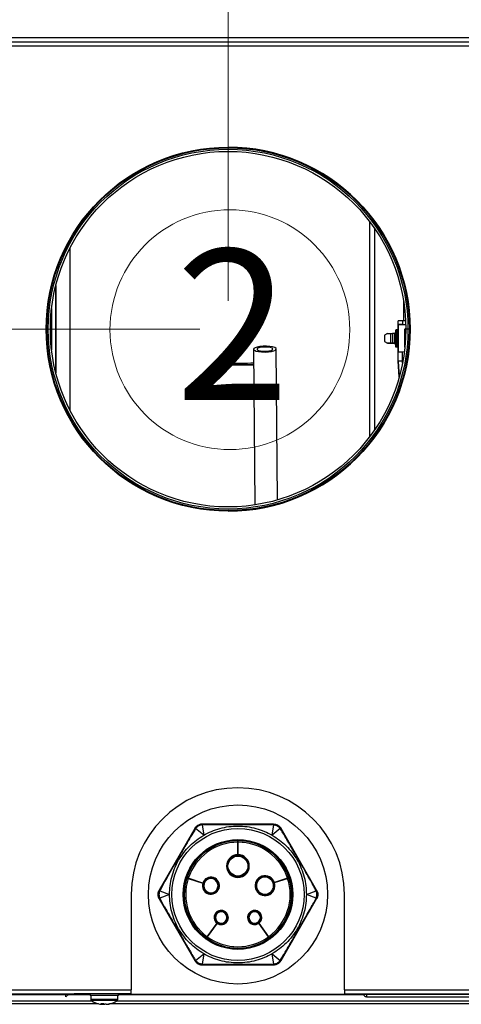
# Model space of a CAD drawing. Units: millimetres. Extents: x 15 to 415, y 5 to 292.
# Drawn here: x 92 to 107, y 86 to 120 of the extents above; entities that cross this region are included whole.
import ezdxf

# ---------------------------------------------------------------- set-up
doc = ezdxf.new("R2010")
doc.units = ezdxf.units.MM
doc.styles.add('SLDTEXTSTYLE0', font='TXT', dxfattribs={"width": 0.75})
doc.dimstyles.new('SLDDIMSTYLE0', dxfattribs={"dimtxt": 3.5, "dimasz": 3.302, "dimexe": 0, "dimexo": 0.0625, "dimgap": 0.875, "dimtad": 1, "dimlfac": 10, "dimrnd": 1e-09, "dimzin": 12, "dimdsep": 46, "dimtxsty": 'SLDTEXTSTYLE0', "dimsah": 1, "dimcen": 0.09, "dimadec": 0, "dimazin": 3, "dimtfac": 1, "dimtofl": 0, "dimtmove": 0, "dimatfit": 3, "dimfxl": 0, "dimfrac": 2, "dimtolj": 1, "dimtzin": 12, "dimarcsym": 0})
doc.dimstyles.new('SLDDIMSTYLE1', dxfattribs={"dimtxt": 3.5, "dimasz": 3.302, "dimexe": 0, "dimexo": 0.0625, "dimgap": 0.875, "dimtad": 1, "dimdec": 0, "dimlfac": 10, "dimrnd": 1e-09, "dimzin": 12, "dimdsep": 46, "dimtxsty": 'SLDTEXTSTYLE0', "dimsah": 1, "dimcen": 0.09, "dimadec": 0, "dimazin": 3, "dimtfac": 1, "dimtdec": 0, "dimtmove": 0, "dimatfit": 0, "dimfxl": 0, "dimfrac": 2, "dimtolj": 1, "dimtzin": 12, "dimarcsym": 0})
doc.dimstyles.new('SLDDIMSTYLE3', dxfattribs={"dimtxt": 3.5, "dimasz": 3.302, "dimexe": 0, "dimexo": 0.0625, "dimgap": 0.875, "dimtad": 1, "dimdec": 0, "dimlfac": 10, "dimrnd": 1e-09, "dimzin": 12, "dimdsep": 46, "dimtxsty": 'SLDTEXTSTYLE0', "dimsah": 1, "dimcen": 0.09, "dimadec": 0, "dimazin": 3, "dimtfac": 1, "dimtdec": 0, "dimtofl": 0, "dimtmove": 0, "dimatfit": 3, "dimfxl": 0, "dimfrac": 2, "dimtolj": 1, "dimtzin": 12, "dimarcsym": 0})

# ---------------------------------------------------------------- blocks, each defined once
blk = doc.blocks.new('SW_NOTE_0_1')
at = {"color": 0, "linetype": 'Continuous', "lineweight": 0}
blk.add_circle((1.908, 3.999), 4.216, dxfattribs=at)
at = {"color": 0, "linetype": 'Continuous', "lineweight": 0, "insert": (0, 6.821), "char_height": 5.292, "attachment_point": 1, "style": 'SLDTEXTSTYLE0'}
blk.add_mtext('2', dxfattribs=at)
blk = doc.blocks.new('_D_6')
at = {"color": 7, "linetype": 'Continuous', "lineweight": 0}
for p, q in [((77.023, 120.269), (77.023, 137.71)), ((136.823, 119.388), (136.823, 137.71)), ((77.023, 136.71), (136.823, 136.71))]:
    blk.add_line(p, q, dxfattribs=at)
at = {"color": 7, "linetype": 'Continuous', "lineweight": 18}
for points in [[(77.023, 136.71), (80.325, 136.202), (80.325, 137.218)], [(136.823, 136.71), (133.521, 137.218), (133.521, 136.202)]]:
    blk.add_solid(points, dxfattribs=at)
at = {"color": 7, "linetype": 'Continuous', "lineweight": 18, "insert": (103.641, 141.222), "char_height": 3.5, "attachment_point": 1, "style": 'SLDTEXTSTYLE0'}
blk.add_mtext('598', dxfattribs=at)
blk = doc.blocks.new('_D_8')
at = {"color": 7, "linetype": 'Continuous', "lineweight": 0}
for p, q in [((85.074, 96.739), (85.074, 130.829)), ((99.178, 110.339), (99.178, 130.829)), ((85.074, 129.829), (78.724, 129.829)), ((85.074, 129.829), (99.178, 129.829)), ((99.178, 129.829), (105.528, 129.829))]:
    blk.add_line(p, q, dxfattribs=at)
at = {"color": 7, "linetype": 'Continuous', "lineweight": 18}
for points in [[(85.074, 129.829), (81.772, 130.337), (81.772, 129.321)], [(99.178, 129.829), (102.48, 129.321), (102.48, 130.337)]]:
    blk.add_solid(points, dxfattribs=at)
at = {"color": 7, "linetype": 'Continuous', "lineweight": 18, "insert": (87.919, 134.34), "char_height": 3.5, "attachment_point": 1, "style": 'SLDTEXTSTYLE0'}
blk.add_mtext('141', dxfattribs=at)
blk = doc.blocks.new('_D_11')
at = {"color": 7, "linetype": 'Continuous', "lineweight": 0}
for p, q in [((68.519, 119.588), (68.519, 125.938)), ((88.428, 119.588), (67.519, 119.588)), ((68.519, 109.339), (68.519, 119.588)), ((98.178, 109.339), (67.519, 109.339)), ((68.519, 109.339), (68.519, 102.989))]:
    blk.add_line(p, q, dxfattribs=at)
at = {"color": 7, "linetype": 'Continuous', "lineweight": 18}
for points in [[(68.519, 119.588), (69.027, 122.89), (68.011, 122.89)], [(68.519, 109.339), (68.011, 106.037), (69.027, 106.037)]]:
    blk.add_solid(points, dxfattribs=at)
at = {"color": 7, "linetype": 'Continuous', "lineweight": 18, "insert": (64.007, 110.744), "char_height": 3.5, "attachment_point": 1, "rotation": 90, "style": 'SLDTEXTSTYLE0'}
blk.add_mtext('102', dxfattribs=at)
blk = doc.blocks.new('_D_12')
at = {"color": 7, "linetype": 'Continuous', "lineweight": 0}
for p, q in [((99.178, 110.339), (99.178, 130.829)), ((114.67, 106.339), (114.67, 130.829)), ((99.178, 129.829), (114.67, 129.829))]:
    blk.add_line(p, q, dxfattribs=at)
at = {"color": 7, "linetype": 'Continuous', "lineweight": 18}
for points in [[(99.178, 129.829), (102.48, 129.321), (102.48, 130.337)], [(114.67, 129.829), (111.368, 130.337), (111.368, 129.321)]]:
    blk.add_solid(points, dxfattribs=at)
at = {"color": 7, "linetype": 'Continuous', "lineweight": 18, "insert": (103.642, 134.34), "char_height": 3.5, "attachment_point": 1, "style": 'SLDTEXTSTYLE0'}
blk.add_mtext('155', dxfattribs=at)

msp = doc.modelspace()

# ---------------------------------------------------------------- linework, layer by layer
at = {"color": 7, "linetype": 'Continuous', "lineweight": 25}
for p, q in [((89.9284, 119.5885), (123.9184, 119.5885)), ((89.9284, 119.4385), (123.9184, 119.4385)), ((123.8691, 119.289), (89.8791, 119.289)), ((104.1484, 113.1283), (104.1484, 105.5497)), ((104.3234, 112.8871), (104.3234, 105.7909)), ((93.6237, 106.4734), (93.6237, 112.2045)), ((93.1209, 110.8794), (93.1209, 107.7985)), ((93.1237, 107.7875), (93.1237, 110.8905)), ((105.3477, 110.3385), (105.3477, 109.6318)), ((92.9709, 110.0693), (92.9709, 108.6087)), ((105.1627, 108.2116), (105.1627, 109.6316)), ((105.1656, 109.4999), (105.4262, 109.4954)), ((105.1656, 108.5333), (105.1656, 109.4999)), ((105.3101, 109.6318), (105.3101, 109.4975)), ((105.4212, 109.6318), (105.3101, 109.6318)), ((105.4262, 109.4955), (105.3101, 109.4975)), ((104.781, 109.1849), (104.6827, 109.1301)), ((104.6827, 109.1301), (104.6827, 108.9016)), ((104.781, 109.1849), (104.8827, 109.1851)), ((104.8827, 109.1851), (104.8827, 108.8469)), ((104.9627, 109.1849), (104.9627, 108.8467)), ((104.9877, 109.1849), (104.9627, 109.1849)), ((105.0427, 108.838), (105.0427, 109.1936)), ((105.143, 109.3154), (105.0823, 109.3143)), ((105.0823, 109.3143), (105.0823, 108.7171)), ((105.143, 108.7161), (105.143, 109.3154)), ((105.3834, 109.3225), (105.428, 109.3796)), ((105.3834, 109.3225), (105.3834, 108.7225)), ((105.5031, 109.339), (105.4281, 109.339)), ((105.5531, 109.339), (105.5031, 109.339)), ((104.6827, 108.9016), (104.781, 108.8467)), ((104.8827, 108.8469), (104.781, 108.8467)), ((104.781, 108.8467), (104.9627, 108.8467)), ((104.9627, 108.8465), (104.781, 108.8465)), ((104.8827, 108.8424), (104.781, 108.8423)), ((104.781, 108.8423), (104.9627, 108.8423)), ((104.9627, 108.8421), (104.781, 108.8421)), ((104.8827, 108.8467), (104.8827, 108.8424)), ((104.9627, 108.8467), (104.9877, 108.8467)), ((104.9877, 108.8465), (104.9627, 108.8465)), ((104.9627, 108.8465), (104.9627, 108.8423)), ((104.9627, 108.8423), (104.9877, 108.8423)), ((104.9877, 108.8421), (104.9627, 108.8421)), ((105.0427, 108.8335), (105.0427, 108.8364)), ((105.0823, 108.7173), (105.0823, 108.7127)), ((105.0823, 108.7171), (105.143, 108.7161)), ((105.0823, 108.7127), (105.143, 108.7117)), ((105.143, 108.7117), (105.143, 108.7161)), ((105.396, 108.7063), (105.3834, 108.7225)), ((105.3834, 108.7223), (105.3834, 108.7225)), ((105.396, 108.7062), (105.3834, 108.7223)), ((100.0726, 108.6341), (100.1215, 103.1606)), ((100.92, 103.3366), (100.8726, 108.6412)), ((105.3765, 108.5373), (105.3101, 108.5361)), ((105.3101, 108.2161), (105.3101, 108.5361)), ((99.2271, 108.1312), (99.2275, 108.0812)), ((105.1947, 107.6467), (105.1627, 108.2116)), ((105.1627, 108.2116), (105.1627, 108.2054)), ((105.1627, 108.2054), (105.1944, 107.6457)), ((105.3138, 108.1493), (105.3101, 108.2161)), ((98.0033, 91.7814), (96.7553, 89.6198)), ((98.0125, 91.7656), (98.0033, 91.7814)), ((98.0125, 91.7656), (98.0282, 91.7901)), ((98.0355, 91.7786), (98.0232, 91.7605)), ((98.3199, 91.5472), (98.0355, 91.7786)), ((98.2553, 91.9212), (98.2845, 91.9226)), ((98.2835, 91.9108), (98.2617, 91.9092)), ((98.2617, 91.9092), (98.3199, 91.5472)), ((98.2753, 91.9385), (98.2845, 91.9226)), ((100.7714, 91.9385), (98.2753, 91.9385)), ((100.7269, 91.5472), (100.7851, 91.9092)), ((101.0112, 91.7786), (100.7269, 91.5472)), ((100.7622, 91.9226), (100.7714, 91.9385)), ((100.7622, 91.9226), (100.7914, 91.9212)), ((100.7851, 91.9092), (100.7632, 91.9108)), ((101.0235, 91.7605), (101.0112, 91.7786)), ((101.0434, 91.7814), (101.0343, 91.7656)), ((102.2915, 89.6198), (101.0434, 91.7814)), ((99.5229, 91.3817), (99.5229, 91.3627)), ((99.5229, 91.3492), (99.5229, 91.3627)), ((99.5229, 91.2994), (99.5229, 90.8627)), ((99.5239, 91.3627), (99.5239, 91.3492)), ((99.5239, 90.8627), (99.5239, 91.2994)), ((99.5229, 90.8627), (99.5229, 90.8377)), ((99.5239, 90.8377), (99.5239, 90.8627)), ((97.7291, 90.0452), (97.7162, 90.0494)), ((97.7165, 90.0503), (97.7294, 90.0461)), ((97.7764, 90.0298), (98.2868, 89.864)), ((98.2871, 89.8649), (97.7767, 90.0307)), ((98.5723, 90.0717), (98.5723, 90.0467)), ((98.5723, 90.0467), (98.5723, 90.0217)), ((100.4744, 90.1217), (100.4744, 90.0967)), ((100.4744, 90.0967), (100.4744, 90.0717)), ((101.27, 90.0307), (100.8071, 89.8804)), ((100.8074, 89.8794), (101.2703, 90.0298)), ((101.3174, 90.0461), (101.3302, 90.0503)), ((101.3305, 90.0494), (101.3177, 90.0452)), ((98.2868, 89.864), (98.3106, 89.8562)), ((98.3109, 89.8572), (98.2871, 89.8649)), ((100.8071, 89.8804), (100.7834, 89.8726)), ((100.7837, 89.8717), (100.8074, 89.8794)), ((95.7691, 89.464), (95.7691, 86.114)), ((96.7553, 89.6198), (96.7736, 89.6198)), ((96.7602, 89.5938), (96.7736, 89.6198)), ((96.7833, 89.613), (96.7738, 89.5933)), ((96.7738, 89.5933), (97.1164, 89.4627)), ((97.1164, 89.4627), (96.7738, 89.3321)), ((96.7738, 89.3321), (96.7833, 89.3124)), ((101.9303, 89.4627), (102.2729, 89.5933)), ((102.2729, 89.3321), (101.9303, 89.4627)), ((102.2729, 89.5933), (102.2634, 89.613)), ((102.2634, 89.3124), (102.2729, 89.3321)), ((102.2731, 89.6198), (102.2865, 89.5938)), ((102.2731, 89.6198), (102.2915, 89.6198)), ((102.2865, 89.3316), (102.2731, 89.3057)), ((103.2691, 86.114), (103.2691, 89.464)), ((96.7553, 89.3057), (98.0033, 87.144)), ((96.7736, 89.3057), (96.7553, 89.3057)), ((101.0434, 87.144), (102.2915, 89.3057)), ((102.2915, 89.3057), (102.2731, 89.3057)), ((98.7882, 88.4517), (98.4434, 87.9771)), ((98.4442, 87.9765), (98.789, 88.4511)), ((98.7882, 88.4517), (98.8029, 88.472)), ((98.8037, 88.4714), (98.789, 88.4511)), ((98.9356, 88.4537), (98.9356, 88.4287)), ((98.9356, 88.4287), (98.9356, 88.4037)), ((100.1112, 88.4537), (100.1112, 88.4287)), ((100.1112, 88.4287), (100.1112, 88.4037)), ((100.2577, 88.4511), (100.243, 88.4714)), ((100.2438, 88.472), (100.2585, 88.4517)), ((100.2577, 88.4511), (100.6025, 87.9765)), ((100.6033, 87.9771), (100.2585, 88.4517)), ((98.4062, 87.9259), (98.4141, 87.9368)), ((98.4149, 87.9362), (98.407, 87.9253)), ((100.6398, 87.9253), (100.6318, 87.9362)), ((100.6326, 87.9368), (100.6406, 87.9259)), ((98.0355, 87.1468), (98.3199, 87.3782)), ((98.3199, 87.3782), (98.2617, 87.0162)), ((100.7851, 87.0162), (100.7269, 87.3782)), ((100.7269, 87.3782), (101.0112, 87.1468)), ((98.0033, 87.144), (98.0125, 87.1599)), ((98.2845, 87.0028), (98.2553, 87.0042)), ((98.2617, 87.0162), (98.2835, 87.0146)), ((98.2845, 87.0028), (98.2753, 86.9869)), ((98.2753, 86.9869), (100.7714, 86.9869)), ((100.7914, 87.0042), (100.7622, 87.0028)), ((100.7714, 86.9869), (100.7622, 87.0028)), ((100.7632, 87.0146), (100.7851, 87.0162)), ((101.0112, 87.1468), (101.0235, 87.1649)), ((101.0343, 87.1599), (101.0185, 87.1353)), ((101.0343, 87.1599), (101.0434, 87.144)), ((78.0991, 86.114), (95.7691, 86.114)), ((78.0991, 85.964), (93.7691, 85.964)), ((78.1184, 85.9457), (93.4734, 85.9457)), ((92.2234, 85.964), (92.2234, 85.9627)), ((92.2234, 85.9627), (94.3234, 85.9627)), ((93.4734, 85.864), (93.4734, 85.964)), ((93.4734, 85.864), (93.5721, 85.9627)), ((93.5551, 85.9457), (94.3234, 85.9457)), ((94.6664, 85.964), (93.7691, 85.964)), ((94.0234, 85.9647), (94.0234, 85.9842)), ((95.6234, 85.9647), (94.0234, 85.9647)), ((94.3234, 85.964), (94.3234, 85.9147)), ((95.3234, 85.9147), (94.3234, 85.9147)), ((94.3491, 85.9147), (94.3491, 85.7741)), ((95.7691, 85.964), (94.9804, 85.964)), ((95.2991, 85.7741), (95.2991, 85.9147)), ((95.3234, 85.9147), (95.3234, 85.964)), ((95.3234, 85.9627), (121.6234, 85.9627)), ((95.3234, 85.9457), (103.9336, 85.9457)), ((95.6234, 85.9647), (95.6234, 85.9842)), ((95.7691, 85.964), (95.7691, 86.114)), ((103.2691, 86.114), (135.7491, 86.114)), ((103.2691, 86.114), (103.2691, 85.964)), ((103.2691, 85.964), (135.7491, 85.964)), ((104.027, 85.964), (104.0484, 85.9614)), ((104.0484, 85.9614), (104.0484, 85.8703)), ((104.0484, 85.8703), (104.0484, 85.8608)), ((104.0484, 85.8608), (120.2484, 85.8608)), ((104.0925, 85.9623), (104.0925, 85.9627)), ((104.0925, 85.9623), (120.1484, 85.9623)), ((104.0925, 85.9619), (104.0925, 85.9623)), ((94.3995, 85.7167), (78.1184, 85.7167)), ((94.6242, 85.6201), (78.1184, 85.6201)), ((95.273, 85.7741), (94.3491, 85.7741)), ((95.2547, 85.7371), (94.3685, 85.7371)), ((94.746, 85.6015), (94.7221, 85.6015)), ((94.7557, 85.6015), (94.8048, 85.6015)), ((94.8924, 85.6015), (94.8433, 85.6015)), ((94.9022, 85.6015), (94.9261, 85.6015)), ((135.7284, 85.6201), (95.0239, 85.6201)), ((135.7284, 85.7167), (95.2486, 85.7167)), ((95.2797, 85.7371), (95.2547, 85.7371)), ((95.2991, 85.7741), (95.273, 85.7741))]:
    msp.add_line(p, q, dxfattribs=at)
at = {"color": 7, "linetype": 'Continuous', "lineweight": 25, "flags": 128}
for points in [[(100.787, 108.5766), (100.8459, 108.6038), (100.8717, 108.6339), (100.862, 108.6644), (100.8177, 108.6926), (100.7427, 108.7158), (100.6438, 108.7321), (100.5296, 108.74), (100.4104, 108.7388), (100.2967, 108.7286), (100.1986, 108.7103), (100.1249, 108.6856), (100.0821, 108.6566), (100.074, 108.6259), (100.1013, 108.5963), (100.1616, 108.5703), (100.2495, 108.5503), (100.3573, 108.5381), (100.4753, 108.5347), (100.593, 108.5405), (100.7001, 108.5549), (100.787, 108.5766)], [(100.6927, 108.5949), (100.7404, 108.6188), (100.7519, 108.6452), (100.7257, 108.6706), (100.6653, 108.6915), (100.5789, 108.7052), (100.4782, 108.7097), (100.3767, 108.7045), (100.2881, 108.6903), (100.2245, 108.6689), (100.1944, 108.6434), (100.2019, 108.617), (100.2459, 108.5935), (100.3205, 108.5759), (100.4157, 108.5666), (100.5186, 108.5669), (100.6153, 108.5768), (100.6927, 108.5949)], [(100.0775, 108.0893), (100.0688, 108.0893), (99.9575, 108.0884), (99.8292, 108.0873), (99.6934, 108.0861), (99.5601, 108.0849), (99.4392, 108.0837), (99.3397, 108.0827), (99.2689, 108.0818), (99.2322, 108.0813), (99.2322, 108.0811), (99.2689, 108.0812), (99.3397, 108.0817), (99.4392, 108.0824), (99.5601, 108.0834), (99.6934, 108.0845), (99.8292, 108.0858), (99.9575, 108.087), (100.0688, 108.0881), (100.0775, 108.0882)]]:
    msp.add_lwpolyline(points, dxfattribs=at)
at = {"color": 7, "linetype": 'Continuous', "lineweight": 25}
for centre, radius in [((99.1781, 109.339), 6.4), ((99.1781, 109.339), 6.375), ((99.1781, 109.339), 6.325), ((99.1781, 109.339), 6.25), ((99.5234, 89.4627), 3.15), ((99.5234, 89.4627), 2.3233), ((99.5234, 89.4627), 1.9294), ((99.5234, 89.4627), 1.9094), ((99.5234, 90.4627), 0.35)]:
    msp.add_circle(centre, radius, dxfattribs=at)
for centre, radius, start, end in [((99.1741, 109.339), 6.4, 270, 89.98203), ((105.2736, 86.3954), 23.2365, 89.91019, 90.2736), ((105.0827, 109.2943), 0.02, 91, 180), ((105.1427, 109.3354), 0.02, 271, 0), ((105.0827, 108.7371), 0.02, 180, 269), ((105.0827, 108.7327), 0.02, 180, 269), ((105.1427, 108.6961), 0.02, 0, 89), ((105.1427, 108.6917), 0.02, 0, 89), ((101.0156, -33.7067), 141.8491, 90.379085, 90.722425), ((99.5191, 89.464), 3.75, 0, 180), ((97.9919, 91.7083), 0.0608, 59.10019, 70.28968), ((98.3444, 91.9117), 0.0608, 169.7103, 180.89981), ((100.7024, 91.9117), 0.0608, 359.10019, 10.2897), ((101.0548, 91.7083), 0.0608, 109.71031, 120.89981), ((99.5234, 89.4627), 1.9, 90.01508, 161.98492), ((99.5234, 89.4627), 1.8865, 90.01519, 161.98481), ((99.5234, 89.4627), 1.8367, 90.0156, 161.9844), ((99.5234, 89.4627), 1.9, 18.01508, 89.98492), ((99.5234, 89.4627), 1.8865, 18.01519, 89.98481), ((99.5234, 89.4627), 1.8367, 18.0156, 89.9844), ((99.5234, 90.4627), 0.4, 90.07162, 89.92838), ((99.5234, 90.4627), 0.375, 90.07639, 89.92361), ((99.5234, 89.4627), 1.9, 162.01508, 233.98492), ((99.5234, 89.4627), 1.8865, 162.01519, 233.98481), ((99.5234, 89.4627), 1.8367, 162.0156, 233.9844), ((98.5723, 89.7717), 0.3, 162.09549, 161.90451), ((98.5723, 89.7717), 0.275, 162.10417, 90), ((98.5723, 89.7717), 0.275, 90, 161.89583), ((98.5723, 89.7717), 0.25, 162.10697, 90), ((98.5723, 89.7717), 0.25, 90, 161.87624), ((100.4744, 89.7717), 0.35, 18.08185, 17.91815), ((100.4744, 89.7717), 0.325, 90, 17.91185), ((100.4744, 89.7717), 0.3, 90, 17.93658), ((100.4744, 89.7717), 0.325, 18.08815, 90), ((100.4744, 89.7717), 0.3, 18.12345, 90), ((99.5234, 89.4627), 1.8367, 306.0156, 17.9844), ((99.5234, 89.4627), 1.8865, 306.01519, 17.98481), ((99.5234, 89.4627), 1.9, 306.01508, 17.98492), ((96.8129, 89.6662), 0.0608, 229.71031, 240.89981), ((102.2338, 89.6662), 0.0608, 299.10019, 310.28969), ((96.8129, 89.2592), 0.0608, 119.10018, 130.2897), ((102.2338, 89.2592), 0.0608, 49.71031, 60.89981), ((98.9356, 88.6537), 0.25, 234.11459, 233.88541), ((98.9356, 88.6537), 0.225, 270, 233.87268), ((98.9356, 88.6537), 0.2, 90, 233.87009), ((98.9356, 88.6537), 0.2, 270, 90), ((100.1112, 88.6537), 0.25, 306.11459, 305.88541), ((100.1112, 88.6537), 0.225, 306.12732, 270), ((100.1112, 88.6537), 0.2, 90, 270), ((100.1112, 88.6537), 0.2, 306.14761, 90), ((98.9356, 88.6537), 0.225, 234.12732, 270), ((98.9356, 88.6537), 0.2, 234.15784, 270), ((100.1112, 88.6537), 0.2, 270, 305.89345), ((100.1112, 88.6537), 0.225, 270, 305.87268), ((99.5234, 89.4627), 1.8865, 234.01519, 305.98481), ((99.5234, 89.4627), 1.8367, 234.0156, 305.9844), ((99.5234, 89.4627), 1.9, 234.01508, 305.98492), ((97.9919, 87.2171), 0.0608, 289.71031, 300.89981), ((98.3444, 87.0137), 0.0608, 179.10019, 190.28969), ((100.7024, 87.0137), 0.0608, 349.71031, 0.89981), ((101.0548, 87.2171), 0.0608, 239.10019, 250.28969), ((104.0484, 85.9953), 0.125, 194.52094, 270.00042), ((104.0556, 87.2798), 1.3185, 269.68369, 271.60375), ((94.3941, 85.7741), 0.045, 180, 235.28209), ((94.8241, 86.3947), 0.8, 235.28209, 258.63701), ((94.8076, 86.3124), 0.7161, 258.63561, 263.1448), ((94.7526, 86.4103), 0.7848, 266.4444, 273.5556), ((94.7908, 85.7229), 0.1295, 227.83254, 249.74456), ((94.8881, 85.7229), 0.1295, 227.83254, 249.74456), ((94.768, 85.7062), 0.111, 289.40388, 300.36221), ((94.8066, 86.3144), 0.7181, 276.86212, 286.79865), ((94.8403, 86.3144), 0.7181, 276.86212, 286.79865), ((94.8241, 86.3947), 0.8, 281.36299, 304.71791), ((95.031, 85.7199), 0.0944, 259.73642, 280.26358), ((95.2541, 85.7741), 0.045, 304.71791, 0)]:
    msp.add_arc(centre, radius, start, end, dxfattribs=at)
for centre, major_axis, ratio, start_param, end_param in [((105.3127, 109.4974), (0.15, -0.0026), 0.0009662, 1.5882665, 2.9427698), ((105.3127, 108.5358), (0.15, 0.0026), 0.002185, 1.5882115, 2.9427148), ((105.3127, 108.2158), (0.15, 0.0042), 0.002068, 1.5881911, 3.1415604)]:
    msp.add_ellipse(centre, major_axis=major_axis, ratio=ratio, start_param=start_param, end_param=end_param, dxfattribs=at)
for points, knots in [([(104.8827, 109.1851), (104.8973, 109.1851), (104.9267, 109.185), (104.9506, 109.185), (104.9627, 109.1849)], [0, 0, 0, 0, 0.496856, 1, 1, 1, 1]), ([(105.0427, 109.1936), (105.0412, 109.1932), (105.0383, 109.1923), (105.0335, 109.191), (105.0283, 109.1897), (105.0228, 109.1885), (105.0171, 109.1875), (105.0112, 109.1865), (105.005, 109.1858), (104.9971, 109.1851), (104.9913, 109.185), (104.9877, 109.1849)], [0, 0, 0, 0, 0.1013982, 0.2034669, 0.3076638, 0.4126126, 0.5140183, 0.6161737, 0.7207986, 0.8263262, 1, 1, 1, 1]), ([(105.0627, 109.2207), (105.0624, 109.2183), (105.062, 109.2142), (105.0598, 109.2091), (105.0568, 109.2041), (105.0522, 109.1981), (105.0459, 109.1951), (105.0427, 109.1936)], [0, 0, 0, 0, 0.2503674, 0.4153326, 0.5003276, 0.7500037, 1, 1, 1, 1]), ([(105.0627, 109.2943), (105.0627, 109.2906), (105.0627, 109.2849), (105.0627, 109.2503), (105.0627, 109.2144), (105.0627, 109.1701), (105.0627, 109.1053), (105.0627, 109.0512), (105.0627, 109.0162)], [0, 0, 0, 0, 0.2394429, 0.36966, 0.4999999, 0.6302171, 0.7605571, 1, 1, 1, 1]), ([(104.781, 108.8465), (104.7846, 108.8465), (104.7955, 108.8465), (104.8158, 108.8464), (104.8373, 108.8464), (104.8596, 108.8464), (104.8735, 108.8464), (104.8827, 108.8463)], [0, 0, 0, 0, 0.1230085, 0.370616, 0.6211016, 0.747273, 1, 1, 1, 1]), ([(104.781, 108.8421), (104.7846, 108.8421), (104.7955, 108.842), (104.8158, 108.842), (104.8373, 108.842), (104.8596, 108.842), (104.8735, 108.8419), (104.8827, 108.8419)], [0, 0, 0, 0, 0.1230085, 0.370616, 0.6211016, 0.747273, 1, 1, 1, 1]), ([(104.9627, 108.8467), (104.9508, 108.8467), (104.9269, 108.8468), (104.8975, 108.8468), (104.8827, 108.8469)], [0, 0, 0, 0, 0.49493287, 1, 1, 1, 1]), ([(104.8827, 108.8463), (104.8973, 108.8464), (104.9267, 108.8464), (104.9506, 108.8465), (104.9627, 108.8465)], [0, 0, 0, 0, 0.496856, 1, 1, 1, 1]), ([(104.9627, 108.8423), (104.9508, 108.8423), (104.9269, 108.8424), (104.8975, 108.8424), (104.8827, 108.8424)], [0, 0, 0, 0, 0.4949329, 1, 1, 1, 1]), ([(104.8827, 108.8419), (104.8973, 108.8419), (104.9267, 108.842), (104.9506, 108.842), (104.9627, 108.8421)], [0, 0, 0, 0, 0.49685599, 1, 1, 1, 1]), ([(104.9877, 108.8467), (104.9897, 108.8467), (104.9936, 108.8467), (104.9996, 108.8463), (105.0055, 108.8458), (105.0113, 108.8451), (105.0168, 108.8442), (105.0222, 108.8432), (105.0274, 108.8421), (105.0326, 108.8409), (105.0378, 108.8395), (105.041, 108.8385), (105.0427, 108.838)], [0, 0, 0, 0, 0.09470619, 0.19012203, 0.28773954, 0.38609632, 0.48079279, 0.57610936, 0.67330284, 0.7711158, 0.88507902, 1, 1, 1, 1]), ([(105.0427, 108.8378), (105.0412, 108.8382), (105.0383, 108.8391), (105.0335, 108.8404), (105.0283, 108.8417), (105.0228, 108.8429), (105.0171, 108.844), (105.0112, 108.8449), (105.005, 108.8456), (104.9971, 108.8463), (104.9913, 108.8464), (104.9877, 108.8465)], [0, 0, 0, 0, 0.1013982, 0.2034669, 0.3076638, 0.4126126, 0.5140183, 0.6161737, 0.7207986, 0.8263262, 1, 1, 1, 1]), ([(104.9877, 108.8423), (104.9897, 108.8423), (104.9936, 108.8422), (104.9996, 108.8419), (105.0055, 108.8414), (105.0113, 108.8407), (105.0168, 108.8398), (105.0222, 108.8388), (105.0274, 108.8377), (105.0326, 108.8364), (105.0378, 108.835), (105.041, 108.834), (105.0427, 108.8335)], [0, 0, 0, 0, 0.0947062, 0.190122, 0.2877395, 0.3860963, 0.4807928, 0.5761094, 0.6733028, 0.7711158, 0.885079, 1, 1, 1, 1]), ([(105.0427, 108.8334), (105.0412, 108.8338), (105.0383, 108.8347), (105.0335, 108.836), (105.0283, 108.8373), (105.0228, 108.8385), (105.0171, 108.8396), (105.0112, 108.8405), (105.005, 108.8412), (104.9971, 108.8419), (104.9913, 108.842), (104.9877, 108.8421)], [0, 0, 0, 0, 0.1013982, 0.2034669, 0.3076638, 0.4126126, 0.5140183, 0.6161737, 0.7207986, 0.8263262, 1, 1, 1, 1]), ([(105.0427, 108.838), (105.0453, 108.8367), (105.0517, 108.8337), (105.0565, 108.828), (105.0597, 108.8225), (105.062, 108.8173), (105.0624, 108.8132), (105.0627, 108.8107)], [0, 0, 0, 0, 0.2075693, 0.4948439, 0.5818685, 0.7471559, 1, 1, 1, 1]), ([(105.0627, 109.0162), (105.0627, 108.9811), (105.0627, 108.927), (105.0627, 108.862), (105.0627, 108.8177), (105.0627, 108.7816), (105.0627, 108.7468), (105.0627, 108.7409), (105.0627, 108.7371)], [0, 0, 0, 0, 0.2394429, 0.36966, 0.4999999, 0.6302171, 0.7605571, 1, 1, 1, 1]), ([(96.7736, 89.6198), (96.9232, 89.8786), (97.1559, 90.2813), (97.4105, 90.7223), (97.6035, 91.0567), (97.7839, 91.3692), (97.9421, 91.6436), (98.0125, 91.7656)], [0, 0, 0, 0, 0.3620245, 0.5631732, 0.6164409, 0.8295175, 1, 1, 1, 1]), ([(98.0232, 91.7605), (97.9955, 91.7149), (97.8575, 91.4879), (97.6474, 91.1315), (97.4196, 90.7372), (97.139, 90.2515), (96.9381, 89.8908), (96.7833, 89.613)], [0, 0, 0, 0, 0.0645137, 0.3214272, 0.5005002, 0.6153481, 1, 1, 1, 1]), ([(98.2753, 91.9385), (98.2622, 91.938), (98.2139, 91.9361), (98.145, 91.9144), (98.0669, 91.8646), (98.0251, 91.8181), (98.0052, 91.7847), (98.0033, 91.7814)], [0, 0, 0, 0, 0.120499, 0.4423064, 0.6436485, 0.9654312, 1, 1, 1, 1]), ([(98.0282, 91.7901), (98.0439, 91.8091), (98.0812, 91.8543), (98.1601, 91.9035), (98.2244, 91.9155), (98.2553, 91.9212)], [0, 0, 0, 0, 0.2745597, 0.651652, 1, 1, 1, 1]), ([(98.2617, 91.9092), (98.2617, 91.9092), (98.231, 91.9057), (98.1674, 91.889), (98.0899, 91.841), (98.05, 91.7981), (98.0355, 91.7786), (98.0355, 91.7786)], [0, 0, 0, 0, 0.0000223, 0.3484829, 0.7254016, 0.9999777, 1, 1, 1, 1]), ([(100.7632, 91.9108), (100.7099, 91.912), (100.4443, 91.918), (100.145, 91.9207), (99.7406, 91.9219), (99.5408, 91.922), (99.3306, 91.9218), (99.1026, 91.9215), (98.7415, 91.9202), (98.4245, 91.9137), (98.2835, 91.9108)], [0, 0, 0, 0, 0.0645133, 0.3214252, 0.3621145, 0.5537262, 0.5631263, 0.616363, 0.8294357, 1, 1, 1, 1]), ([(98.2845, 91.9226), (98.4253, 91.9225), (98.7528, 91.9224), (99.1136, 91.9223), (99.4997, 91.9223), (99.9982, 91.9223), (100.4633, 91.9225), (100.7622, 91.9226)], [0, 0, 0, 0, 0.1704825, 0.3966103, 0.4368266, 0.6379753, 1, 1, 1, 1]), ([(98.3199, 91.5472), (98.41, 91.5949), (98.5926, 91.6915), (98.89, 91.7911), (99.2023, 91.8572), (99.416, 91.8655), (99.5234, 91.8697)], [0, 0, 0, 0, 0.2425218, 0.4912974, 0.7445324, 1, 1, 1, 1]), ([(99.5234, 91.8697), (99.6307, 91.8655), (99.8444, 91.8572), (100.1567, 91.7911), (100.4542, 91.6915), (100.6367, 91.5949), (100.7269, 91.5472)], [0, 0, 0, 0, 0.2554676, 0.5087026, 0.7574782, 1, 1, 1, 1]), ([(100.7714, 91.9385), (100.7799, 91.9383), (100.797, 91.9379), (100.8248, 91.9343), (100.8547, 91.9278), (100.8839, 91.9181), (100.91, 91.9066), (100.9332, 91.894), (100.9555, 91.8794), (100.9763, 91.8629), (100.9956, 91.8449), (101.0132, 91.8254), (101.0294, 91.8043), (101.0388, 91.7891), (101.0434, 91.7814)], [0, 0, 0, 0, 0.0775146, 0.1555455, 0.2555199, 0.3566109, 0.4357238, 0.5153859, 0.5967805, 0.6787738, 0.757665, 0.8371009, 0.9182538, 1, 1, 1, 1]), ([(101.0112, 91.7786), (101.0112, 91.7786), (101.0081, 91.7828), (100.9987, 91.7949), (100.9814, 91.8141), (100.9623, 91.8316), (100.9451, 91.8453), (100.9236, 91.8607), (100.8978, 91.8755), (100.8726, 91.8867), (100.8505, 91.895), (100.8295, 91.9013), (100.8056, 91.9064), (100.7919, 91.9084), (100.7851, 91.9092), (100.7851, 91.9092)], [0, 0, 0, 0, 0.0000223, 0.0591719, 0.1728466, 0.2878611, 0.348555, 0.4181088, 0.5823629, 0.6777654, 0.7257457, 0.8450797, 0.9223534, 0.9999777, 1, 1, 1, 1]), ([(100.7914, 91.9212), (100.7975, 91.9205), (100.8127, 91.9188), (100.837, 91.9139), (100.8669, 91.9051), (100.8951, 91.8936), (100.9213, 91.8796), (100.9394, 91.8679), (100.9546, 91.8568), (100.967, 91.8468), (100.9814, 91.8337), (100.9993, 91.8153), (101.0113, 91.7996), (101.0185, 91.7901)], [0, 0, 0, 0, 0.0680691, 0.1707157, 0.2742028, 0.4135333, 0.5078753, 0.6035416, 0.6515986, 0.7159896, 0.7805877, 0.8676856, 1, 1, 1, 1]), ([(101.0185, 91.7901), (101.0199, 91.7882), (101.0227, 91.7842), (101.0267, 91.7781), (101.0306, 91.7719), (101.033, 91.7677), (101.0343, 91.7656)], [0, 0, 0, 0, 0.2491816, 0.4986804, 0.7491681, 1, 1, 1, 1]), ([(102.2634, 89.613), (102.2378, 89.6598), (102.1612, 89.7997), (102.0317, 90.0317), (101.91, 90.2455), (101.7617, 90.5042), (101.6618, 90.6773), (101.5566, 90.8592), (101.4423, 91.0564), (101.2607, 91.3686), (101.0965, 91.6399), (101.0235, 91.7605)], [0, 0, 0, 0, 0.0645131, 0.1929653, 0.3214267, 0.3621159, 0.5537272, 0.5631273, 0.6163639, 0.8294361, 1, 1, 1, 1]), ([(101.0343, 91.7656), (101.1046, 91.6436), (101.2682, 91.3599), (101.4486, 91.0474), (101.6416, 90.713), (101.8908, 90.2813), (102.1236, 89.8786), (102.2731, 89.6198)], [0, 0, 0, 0, 0.1704825, 0.3966103, 0.4368266, 0.6379753, 1, 1, 1, 1]), ([(97.1164, 89.4627), (97.1202, 89.5646), (97.1279, 89.7709), (97.1898, 90.0787), (97.2908, 90.3809), (97.4326, 90.6698), (97.6118, 90.9371), (97.8231, 91.1757), (98.0587, 91.3832), (98.2336, 91.493), (98.3199, 91.5472)], [0, 0, 0, 0, 0.1212609, 0.2456487, 0.3722662, 0.5, 0.6277338, 0.7543513, 0.8787391, 1, 1, 1, 1]), ([(100.7269, 91.5472), (100.8132, 91.493), (100.9881, 91.3832), (101.2236, 91.1757), (101.4349, 90.9371), (101.6141, 90.6698), (101.756, 90.3809), (101.857, 90.0787), (101.9189, 89.7709), (101.9266, 89.5646), (101.9303, 89.4627)], [0, 0, 0, 0, 0.1212609, 0.24564872, 0.37226621, 0.5, 0.62773379, 0.75435128, 0.8787391, 1, 1, 1, 1]), ([(99.5229, 91.3492), (99.5229, 91.3492), (99.5229, 91.3487), (99.5229, 91.3461), (99.5229, 91.3385), (99.5229, 91.3276), (99.5229, 91.3133), (99.5229, 91.3035), (99.5229, 91.2994)], [0, 0, 0, 0, 0.0081566, 0.2353812, 0.3775975, 0.6048221, 0.8320467, 1, 1, 1, 1]), ([(99.5239, 91.2994), (99.5239, 91.3), (99.5239, 91.3063), (99.5239, 91.3181), (99.5239, 91.3309), (99.5239, 91.341), (99.5239, 91.3472), (99.5239, 91.3486), (99.5239, 91.3492)], [0, 0, 0, 0, 0.0259033, 0.2531003, 0.4802973, 0.6224962, 0.8496932, 1, 1, 1, 1]), ([(97.6739, 90.0631), (97.6741, 90.0631), (97.6876, 90.0587), (97.702, 90.054), (97.7162, 90.0494)], [0, 0, 0, 0, 0.01363049, 1, 1, 1, 1]), ([(97.7165, 90.0503), (97.7091, 90.0527), (97.6949, 90.0573), (97.681, 90.0619), (97.6743, 90.064)], [0, 0, 0, 0, 0.5165982, 1, 1, 1, 1]), ([(97.7291, 90.0452), (97.73, 90.0449), (97.732, 90.0442), (97.7414, 90.0412), (97.7544, 90.037), (97.7668, 90.0329), (97.7743, 90.0305), (97.7764, 90.0298)], [0, 0, 0, 0, 0.2270586, 0.4543853, 0.6817119, 0.9090386, 1, 1, 1, 1]), ([(97.7767, 90.0307), (97.7735, 90.0318), (97.765, 90.0346), (97.7518, 90.0389), (97.7395, 90.0428), (97.7317, 90.0454), (97.7301, 90.0459), (97.7294, 90.0461)], [0, 0, 0, 0, 0.1370927, 0.3643364, 0.59158, 0.8188237, 1, 1, 1, 1]), ([(101.3174, 90.0461), (101.3164, 90.0458), (101.3144, 90.0452), (101.305, 90.0421), (101.2921, 90.0379), (101.2796, 90.0339), (101.2721, 90.0314), (101.27, 90.0307)], [0, 0, 0, 0, 0.22705865, 0.45438528, 0.68171192, 0.90903857, 1, 1, 1, 1]), ([(101.2703, 90.0298), (101.2735, 90.0308), (101.2821, 90.0336), (101.2953, 90.0379), (101.3075, 90.0419), (101.3154, 90.0444), (101.317, 90.045), (101.3177, 90.0452)], [0, 0, 0, 0, 0.1370927, 0.3643364, 0.59158, 0.8188237, 1, 1, 1, 1]), ([(101.3725, 90.0641), (101.3724, 90.064), (101.3588, 90.0596), (101.3444, 90.0549), (101.3302, 90.0503)], [0, 0, 0, 0, 0.0136305, 1, 1, 1, 1]), ([(101.3305, 90.0494), (101.3379, 90.0518), (101.3522, 90.0564), (101.366, 90.0609), (101.3728, 90.0631)], [0, 0, 0, 0, 0.5165982, 1, 1, 1, 1]), ([(98.3106, 89.8562), (98.3112, 89.856), (98.3145, 89.855), (98.3204, 89.853), (98.3272, 89.8508), (98.332, 89.8493), (98.3344, 89.8485), (98.3341, 89.8486), (98.3341, 89.8486)], [0, 0, 0, 0, 0.05121018, 0.26669877, 0.48218738, 0.69767576, 0.91316376, 1, 1, 1, 1]), ([(98.3344, 89.8496), (98.3344, 89.8495), (98.3346, 89.8495), (98.3319, 89.8504), (98.3269, 89.852), (98.3199, 89.8543), (98.3142, 89.8561), (98.3113, 89.8571), (98.3109, 89.8572)], [0, 0, 0, 0, 0.1159404, 0.3303723, 0.5448042, 0.7592366, 0.9736693, 1, 1, 1, 1]), ([(100.7834, 89.8726), (100.7823, 89.8723), (100.7802, 89.8716), (100.7768, 89.8705), (100.7732, 89.8693), (100.7698, 89.8682), (100.7667, 89.8672), (100.764, 89.8663), (100.7619, 89.8657), (100.7605, 89.8652), (100.7597, 89.8649), (100.7597, 89.8649), (100.7597, 89.8649)], [0, 0, 0, 0, 0.08474733, 0.17104981, 0.27661787, 0.3852474, 0.4908154, 0.59944489, 0.70501278, 0.81364215, 0.9192099, 1, 1, 1, 1]), ([(100.7601, 89.864), (100.76, 89.864), (100.7596, 89.8639), (100.7615, 89.8645), (100.7657, 89.8659), (100.7722, 89.868), (100.7785, 89.87), (100.7824, 89.8713), (100.7837, 89.8717)], [0, 0, 0, 0, 0.0342071, 0.2505748, 0.4669425, 0.6833104, 0.8996786, 1, 1, 1, 1]), ([(96.7553, 89.3057), (96.7407, 89.3379), (96.7114, 89.4024), (96.7112, 89.5107), (96.7343, 89.5825), (96.7534, 89.6164), (96.7553, 89.6198)], [0, 0, 0, 0, 0.3211692, 0.6432663, 0.9651462, 1, 1, 1, 1]), ([(96.7602, 89.3316), (96.7544, 89.346), (96.7426, 89.375), (96.733, 89.4225), (96.7304, 89.4726), (96.7357, 89.5188), (96.7459, 89.5596), (96.7554, 89.5823), (96.7602, 89.5938)], [0, 0, 0, 0, 0.1722175, 0.3485029, 0.5345563, 0.7258368, 0.8619291, 1, 1, 1, 1]), ([(96.7738, 89.5933), (96.7738, 89.5933), (96.7714, 89.5877), (96.7657, 89.5736), (96.7582, 89.5503), (96.7513, 89.5201), (96.7474, 89.4901), (96.7465, 89.4605), (96.7475, 89.4391), (96.7494, 89.4205), (96.7518, 89.4048), (96.7557, 89.3858), (96.7623, 89.3613), (96.7691, 89.3429), (96.7738, 89.3321), (96.7738, 89.3321)], [0, 0, 0, 0, 0.00002226, 0.06810215, 0.17075883, 0.27424718, 0.41354424, 0.50784117, 0.60344146, 0.65146175, 0.71588459, 0.78051181, 0.86763845, 0.99997774, 1, 1, 1, 1]), ([(96.7736, 89.3057), (96.7712, 89.3099), (96.7664, 89.3184), (96.7623, 89.3272), (96.7602, 89.3316)], [0, 0, 0, 0, 0.4986578, 1, 1, 1, 1]), ([(98.3199, 87.3782), (98.2336, 87.4324), (98.0587, 87.5422), (97.8231, 87.7497), (97.6118, 87.9883), (97.4326, 88.2556), (97.2908, 88.5445), (97.1898, 88.8468), (97.1279, 89.1545), (97.1202, 89.3608), (97.1164, 89.4627)], [0, 0, 0, 0, 0.1212609, 0.2456487, 0.3722662, 0.5, 0.6277338, 0.7543513, 0.8787391, 1, 1, 1, 1]), ([(101.9303, 89.4627), (101.9266, 89.3608), (101.9189, 89.1545), (101.857, 88.8468), (101.756, 88.5445), (101.6141, 88.2556), (101.4349, 87.9883), (101.2236, 87.7497), (100.9881, 87.5422), (100.8132, 87.4324), (100.7269, 87.3782)], [0, 0, 0, 0, 0.1212609, 0.2456487, 0.3722662, 0.5, 0.6277338, 0.7543513, 0.8787391, 1, 1, 1, 1]), ([(102.2729, 89.3321), (102.2729, 89.3321), (102.276, 89.3391), (102.2816, 89.3534), (102.2885, 89.3756), (102.2939, 89.3985), (102.2977, 89.4223), (102.2999, 89.4469), (102.3001, 89.4722), (102.2984, 89.4977), (102.295, 89.5208), (102.2894, 89.5471), (102.2822, 89.5706), (102.2754, 89.5877), (102.2729, 89.5933), (102.2729, 89.5933)], [0, 0, 0, 0, 0.0000223, 0.0859061, 0.1722718, 0.2601503, 0.3485508, 0.4412634, 0.5345913, 0.6298553, 0.7257867, 0.7937393, 0.9308004, 0.9999777, 1, 1, 1, 1]), ([(102.2865, 89.5938), (102.2912, 89.5825), (102.3007, 89.5597), (102.3109, 89.5194), (102.3163, 89.4731), (102.3138, 89.4234), (102.3043, 89.3754), (102.2925, 89.3463), (102.2865, 89.3316)], [0, 0, 0, 0, 0.1361535, 0.2742824, 0.460337, 0.6516162, 0.8237693, 1, 1, 1, 1]), ([(102.2915, 89.6198), (102.3061, 89.5875), (102.3354, 89.523), (102.3355, 89.4147), (102.3124, 89.3429), (102.2933, 89.309), (102.2915, 89.3057)], [0, 0, 0, 0, 0.3211692, 0.6432663, 0.9651462, 1, 1, 1, 1]), ([(98.0125, 87.1599), (97.8631, 87.4188), (97.6307, 87.8217), (97.3761, 88.2627), (97.183, 88.5971), (97.0025, 88.9095), (96.844, 89.1838), (96.7736, 89.3057)], [0, 0, 0, 0, 0.3620245, 0.5631732, 0.6164409, 0.8295176, 1, 1, 1, 1]), ([(96.7833, 89.3124), (96.8513, 89.1889), (97.0002, 88.9182), (97.1578, 88.643), (97.2674, 88.4521), (97.3349, 88.3349), (97.44, 88.1528), (97.5983, 87.8795), (97.7908, 87.5491), (97.9457, 87.293), (98.0232, 87.1649)], [0, 0, 0, 0, 0.1705637, 0.3737621, 0.383636, 0.4368725, 0.537374, 0.6378857, 0.8189322, 1, 1, 1, 1]), ([(101.0235, 87.1649), (101.0512, 87.2105), (101.1893, 87.4375), (101.3412, 87.6954), (101.5445, 88.045), (101.6445, 88.218), (101.7494, 88.4001), (101.8631, 88.5977), (102.0426, 88.9111), (102.1954, 89.1889), (102.2634, 89.3124)], [0, 0, 0, 0, 0.0645133, 0.3214252, 0.3621145, 0.5537262, 0.5631263, 0.616363, 0.8294357, 1, 1, 1, 1]), ([(102.2731, 89.3057), (102.2027, 89.1838), (102.0388, 88.9002), (101.8583, 88.5878), (101.6653, 88.2534), (101.416, 87.8217), (101.1837, 87.4188), (101.0343, 87.1599)], [0, 0, 0, 0, 0.1704825, 0.3966103, 0.4368266, 0.6379753, 1, 1, 1, 1]), ([(98.8029, 88.472), (98.803, 88.472), (98.8039, 88.4732), (98.8056, 88.4756), (98.808, 88.4789), (98.8102, 88.482), (98.8123, 88.4848), (98.8141, 88.4873), (98.8155, 88.4893), (98.8167, 88.4908), (98.8173, 88.4918), (98.8177, 88.4922), (98.8176, 88.4921), (98.8176, 88.4921)], [0, 0, 0, 0, 0.0082016, 0.1145119, 0.2239052, 0.3302155, 0.4396089, 0.5459191, 0.6553123, 0.7616223, 0.8710152, 0.9773249, 1, 1, 1, 1]), ([(98.8184, 88.4916), (98.8184, 88.4916), (98.8184, 88.4916), (98.8184, 88.4915), (98.8182, 88.4912), (98.8179, 88.4908), (98.8175, 88.4903), (98.817, 88.4896), (98.8164, 88.4888), (98.8158, 88.4879), (98.815, 88.4869), (98.8142, 88.4857), (98.8133, 88.4845), (98.8123, 88.4831), (98.8112, 88.4817), (98.8101, 88.4802), (98.809, 88.4786), (98.8078, 88.477), (98.8066, 88.4754), (98.8054, 88.4737), (98.8044, 88.4723), (98.8039, 88.4716), (98.8037, 88.4714)], [0, 0, 0, 0, 0.0125714, 0.0669359, 0.1217002, 0.1745406, 0.2277479, 0.2821124, 0.3368766, 0.3897171, 0.4429245, 0.497289, 0.5520533, 0.6048939, 0.6581015, 0.7124661, 0.7672306, 0.8200713, 0.873279, 0.9276438, 0.9824084, 1, 1, 1, 1]), ([(100.243, 88.4714), (100.2428, 88.4716), (100.2409, 88.4742), (100.2375, 88.479), (100.2331, 88.4849), (100.23, 88.4892), (100.2284, 88.4915), (100.2285, 88.4914), (100.2285, 88.4913)], [0, 0, 0, 0, 0.0269359, 0.2414946, 0.4560534, 0.6706119, 0.8851698, 1, 1, 1, 1]), ([(100.2292, 88.492), (100.2292, 88.4921), (100.229, 88.4923), (100.2293, 88.492), (100.2299, 88.4912), (100.2309, 88.4898), (100.2322, 88.4879), (100.234, 88.4855), (100.2359, 88.4828), (100.2382, 88.4797), (100.2408, 88.4761), (100.2427, 88.4735), (100.2438, 88.472)], [0, 0, 0, 0, 0.05159112, 0.1518654, 0.25504763, 0.35532192, 0.45850415, 0.55877864, 0.66196107, 0.76223584, 0.86541858, 1, 1, 1, 1]), ([(98.4434, 87.9771), (98.4414, 87.9744), (98.4361, 87.9671), (98.428, 87.9559), (98.4204, 87.9454), (98.4155, 87.9387), (98.4145, 87.9374), (98.4141, 87.9368)], [0, 0, 0, 0, 0.1370927, 0.3643364, 0.59158, 0.8188237, 1, 1, 1, 1]), ([(98.4149, 87.9362), (98.4155, 87.937), (98.4168, 87.9387), (98.4226, 87.9467), (98.4306, 87.9577), (98.4383, 87.9684), (98.4429, 87.9747), (98.4442, 87.9765)], [0, 0, 0, 0, 0.2270586, 0.4543853, 0.6817119, 0.9090386, 1, 1, 1, 1]), ([(100.6025, 87.9765), (100.6045, 87.9738), (100.6098, 87.9665), (100.618, 87.9553), (100.6255, 87.9448), (100.6304, 87.9382), (100.6314, 87.9368), (100.6318, 87.9362)], [0, 0, 0, 0, 0.1370927, 0.3643364, 0.59158, 0.8188237, 1, 1, 1, 1]), ([(100.6326, 87.9368), (100.632, 87.9376), (100.6308, 87.9393), (100.625, 87.9473), (100.617, 87.9583), (100.6093, 87.9689), (100.6047, 87.9753), (100.6033, 87.9771)], [0, 0, 0, 0, 0.2270586, 0.4543853, 0.6817119, 0.9090386, 1, 1, 1, 1]), ([(98.4062, 87.9259), (98.4016, 87.9196), (98.3928, 87.9075), (98.3842, 87.8957), (98.3801, 87.8899)], [0, 0, 0, 0, 0.51659824, 1, 1, 1, 1]), ([(98.3808, 87.8893), (98.3809, 87.8894), (98.3893, 87.9009), (98.3982, 87.9132), (98.407, 87.9253)], [0, 0, 0, 0, 0.0136305, 1, 1, 1, 1]), ([(100.6398, 87.9253), (100.6443, 87.919), (100.6531, 87.9069), (100.6617, 87.8951), (100.6659, 87.8894)], [0, 0, 0, 0, 0.51659824, 1, 1, 1, 1]), ([(100.6667, 87.8899), (100.6666, 87.89), (100.6582, 87.9015), (100.6493, 87.9138), (100.6406, 87.9259)], [0, 0, 0, 0, 0.0136305, 1, 1, 1, 1]), ([(99.5234, 87.0557), (99.416, 87.0599), (99.2023, 87.0682), (98.89, 87.1343), (98.5926, 87.2339), (98.41, 87.3305), (98.3199, 87.3782)], [0, 0, 0, 0, 0.2554676, 0.5087026, 0.7574782, 1, 1, 1, 1]), ([(100.7269, 87.3782), (100.6367, 87.3305), (100.4542, 87.2339), (100.1567, 87.1343), (99.8444, 87.0682), (99.6307, 87.0599), (99.5234, 87.0557)], [0, 0, 0, 0, 0.24252181, 0.49129744, 0.74453241, 1, 1, 1, 1]), ([(98.0033, 87.144), (98.0067, 87.1384), (98.0135, 87.1271), (98.0262, 87.1093), (98.0415, 87.0908), (98.0599, 87.0719), (98.0801, 87.0545), (98.1035, 87.0375), (98.1303, 87.0218), (98.1583, 87.009), (98.1853, 86.9998), (98.2108, 86.9933), (98.2371, 86.9889), (98.2588, 86.9871), (98.2716, 86.987), (98.2753, 86.9869)], [0, 0, 0, 0, 0.0599675, 0.1201729, 0.1992967, 0.27897, 0.3603764, 0.4423818, 0.5423122, 0.6433579, 0.7224758, 0.802143, 0.8835431, 0.9655418, 1, 1, 1, 1]), ([(98.0283, 87.1353), (98.0269, 87.1373), (98.0241, 87.1412), (98.0201, 87.1473), (98.0168, 87.1525), (98.0143, 87.1567), (98.0131, 87.1588), (98.0125, 87.1599)], [0, 0, 0, 0, 0.2492185, 0.4988807, 0.7492029, 0.874558, 1, 1, 1, 1]), ([(98.0232, 87.1649), (98.0251, 87.1618), (98.029, 87.1556), (98.0333, 87.1497), (98.0355, 87.1468)], [0, 0, 0, 0, 0.49795393, 1, 1, 1, 1]), ([(98.2553, 87.0042), (98.2477, 87.0051), (98.2337, 87.0067), (98.2136, 87.0108), (98.1907, 87.0169), (98.1689, 87.0246), (98.1387, 87.0381), (98.1091, 87.0553), (98.0819, 87.0765), (98.0642, 87.0929), (98.0514, 87.1062), (98.0393, 87.1203), (98.0319, 87.1303), (98.0283, 87.1353)], [0, 0, 0, 0, 0.0860395, 0.1565657, 0.2273624, 0.3485605, 0.4124514, 0.5943361, 0.725856, 0.7938993, 0.8621863, 0.9309683, 1, 1, 1, 1]), ([(98.0355, 87.1468), (98.0355, 87.1468), (98.0427, 87.1371), (98.0583, 87.1183), (98.0881, 87.0897), (98.1256, 87.0623), (98.1696, 87.0395), (98.2155, 87.0238), (98.2461, 87.018), (98.2617, 87.0162), (98.2617, 87.0162)], [0, 0, 0, 0, 0.0000223, 0.1361968, 0.2743255, 0.4603313, 0.6514795, 0.8237118, 0.9999777, 1, 1, 1, 1]), ([(98.2835, 87.0146), (98.4245, 87.0117), (98.7334, 87.0054), (99.0505, 87.0042), (99.2706, 87.0037), (99.489, 87.0035), (99.9985, 87.0027), (100.4639, 87.0099), (100.7632, 87.0146)], [0, 0, 0, 0, 0.1705652, 0.3737653, 0.3836393, 0.4368763, 0.6378887, 1, 1, 1, 1]), ([(100.7622, 87.0028), (100.4633, 87.0029), (99.9982, 87.0031), (99.489, 87.0031), (99.1028, 87.0031), (98.742, 87.003), (98.4253, 87.0029), (98.2845, 87.0028)], [0, 0, 0, 0, 0.3620245, 0.5631732, 0.6164409, 0.8295175, 1, 1, 1, 1]), ([(100.7714, 86.9869), (100.7956, 86.9886), (100.8551, 86.9927), (100.9436, 87.0318), (101.0087, 87.0893), (101.0355, 87.1315), (101.0434, 87.144)], [0, 0, 0, 0, 0.2213475, 0.5431574, 0.864846, 1, 1, 1, 1]), ([(100.7851, 87.0162), (100.7851, 87.0162), (100.8092, 87.019), (100.8663, 87.0321), (100.9466, 87.0753), (100.9929, 87.122), (101.0112, 87.1468), (101.0112, 87.1468)], [0, 0, 0, 0, 0.0000223, 0.2745984, 0.6515171, 0.9999777, 1, 1, 1, 1]), ([(101.0185, 87.1353), (100.9981, 87.1114), (100.9556, 87.0617), (100.8735, 87.0179), (100.8158, 87.0083), (100.7914, 87.0042)], [0, 0, 0, 0, 0.3484667, 0.7255591, 1, 1, 1, 1])]:
    msp.add_open_spline(points, degree=3, knots=knots, dxfattribs=at)
for points in [[(98.0282, 91.7901), (98.0282, 91.789), (98.0283, 91.7867), (98.0331, 91.7813), (98.0355, 91.7786)], [(98.2553, 91.9212), (98.2563, 91.9207), (98.2582, 91.9195), (98.2605, 91.9126), (98.2617, 91.9092)], [(100.7851, 91.9092), (100.7862, 91.9126), (100.7885, 91.9195), (100.7904, 91.9207), (100.7914, 91.9212)], [(101.0112, 91.7786), (101.0136, 91.7813), (101.0185, 91.7867), (101.0185, 91.789), (101.0185, 91.7901)], [(96.7602, 89.5938), (96.7612, 89.5944), (96.7631, 89.5955), (96.7702, 89.594), (96.7738, 89.5933)], [(96.7602, 89.3316), (96.7612, 89.331), (96.7632, 89.3299), (96.7703, 89.3314), (96.7738, 89.3321)], [(102.2729, 89.5933), (102.2765, 89.594), (102.2836, 89.5955), (102.2856, 89.5944), (102.2865, 89.5938)], [(102.2729, 89.3321), (102.2765, 89.3314), (102.2836, 89.3299), (102.2856, 89.331), (102.2865, 89.3316)], [(98.0283, 87.1353), (98.0283, 87.1364), (98.0283, 87.1387), (98.0331, 87.1441), (98.0355, 87.1468)], [(98.2553, 87.0042), (98.2563, 87.0048), (98.2583, 87.0059), (98.2605, 87.0128), (98.2617, 87.0162)], [(100.7851, 87.0162), (100.7862, 87.0128), (100.7885, 87.0059), (100.7904, 87.0048), (100.7914, 87.0042)], [(101.0112, 87.1468), (101.0136, 87.1441), (101.0185, 87.1387), (101.0185, 87.1364), (101.0185, 87.1353)]]:
    msp.add_open_spline(points, degree=3, dxfattribs=at)

# ---------------------------------------------------------------- block references
at = {"color": 7, "linetype": 'Continuous', "lineweight": 0}
msp.add_blockref('SW_NOTE_0_1', (97.3319, 105.3224), dxfattribs=at)

# ---------------------------------------------------------------- dimensions: what is measured, and where the dimension line sits
at = {"color": 7, "linetype": 'Continuous', "lineweight": 18}
for base, p1, p2, dimstyle, picture, middle in [((136.8234, 136.7099), (77.0234, 119.269), (136.8234, 118.3885), 'SLDDIMSTYLE0', '_D_6', (107.5202, 136.7099)), ((99.1781, 129.8287), (85.0741, 95.739), (99.1781, 109.339), 'SLDDIMSTYLE1', '_D_8', (91.7982, 129.8287)), ((114.67, 129.8287), (99.1781, 109.339), (114.67, 105.339), 'SLDDIMSTYLE3', '_D_12', (107.5209, 129.8287))]:
    dim = msp.add_linear_dim(base=base, p1=p1, p2=p2, dimstyle=dimstyle, dxfattribs=at)
    dim.commit()
    dim.dimension.update_dxf_attribs({"geometry": picture, "text_midpoint": middle, "dimtype": 160})
dim = msp.add_linear_dim(base=(68.519, 119.5885), p1=(99.1781, 109.339), p2=(89.4284, 119.5885), angle=90, dimstyle='SLDDIMSTYLE1', dxfattribs=at)
dim.commit()
dim.dimension.update_dxf_attribs({"geometry": '_D_11', "text_midpoint": (68.519, 114.6228), "dimtype": 160})

doc.saveas('drawing.dxf')
